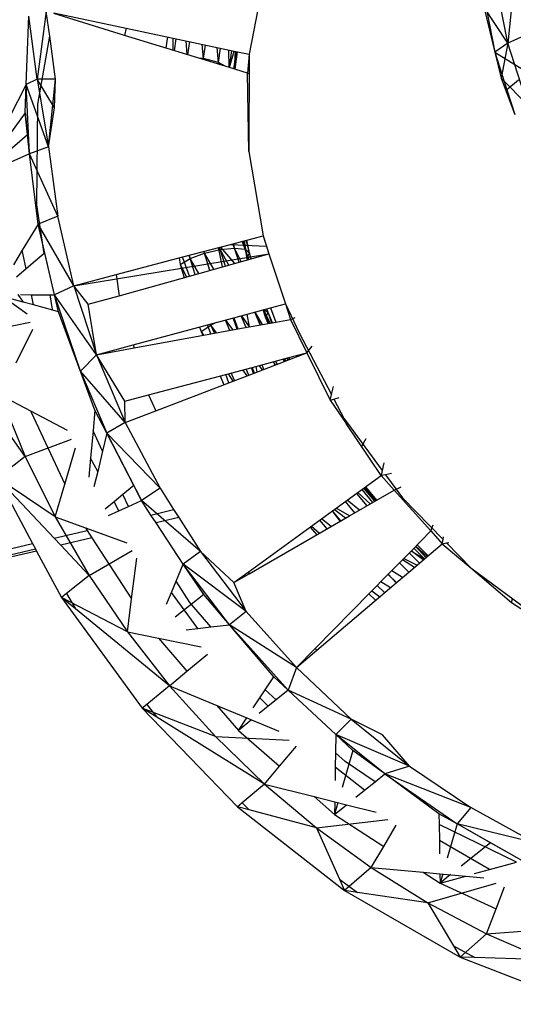
# Model space of a CAD drawing. Extents: x -24.5 to 20.1, y -17.4 to 17.7.
# Drawn here: x 6.2 to 7.7, y -2.3 to 0.7 of the extents above; entities that cross this region are included whole.
import ezdxf

# ---------------------------------------------------------------- set-up
doc = ezdxf.new("R2010")
doc.units = 0
doc.header["$MEASUREMENT"] = 0
doc.layers.get('0').update_dxf_attribs({"linetype": 'CONTINUOUS'})

msp = doc.modelspace()

# ---------------------------------------------------------------- linework, layer by layer
for p, q in [((7.607, 0.9133), (7.6616, 0.629)), ((6.9545, 0.8611), (6.9088, 0.6229)), ((7.702, 0.6568), (7.6631, 0.8479)), ((7.723, 0.8705), (7.702, 0.6568)), ((7.702, 0.6568), (7.6277, 0.7682)), ((7.6277, 0.7682), (7.6616, 0.629)), ((6.2256, 0.5299), (6.2333, 0.7393)), ((6.2587, 0.5461), (6.2333, 0.7393)), ((6.2869, 0.754), (6.2587, 0.5461)), ((6.2974, 0.6781), (6.2869, 0.754)), ((6.5268, 0.6805), (6.3096, 0.7471)), ((6.3099, 0.7491), (6.5314, 0.7025)), ((6.5314, 0.7025), (6.5268, 0.6805)), ((6.5314, 0.7025), (6.8631, 0.6326)), ((6.2606, 0.4698), (6.2974, 0.6781)), ((6.3155, 0.5464), (6.2974, 0.6781)), ((6.8486, 0.5819), (6.5268, 0.6805)), ((6.658, 0.6758), (6.6529, 0.6419)), ((6.675, 0.6722), (6.6753, 0.635)), ((6.6798, 0.6336), (6.6853, 0.67)), ((6.7188, 0.6217), (6.7153, 0.6637)), ((7.7611, 0.6832), (7.702, 0.6568)), ((6.721, 0.621), (6.727, 0.6613)), ((6.7691, 0.6094), (6.7642, 0.6534)), ((6.7691, 0.6094), (6.7753, 0.6511)), ((6.8147, 0.5975), (6.8105, 0.6437)), ((6.8147, 0.5975), (6.8212, 0.6414)), ((6.8477, 0.5822), (6.846, 0.6362)), ((6.8483, 0.582), (6.8561, 0.634)), ((7.702, 0.6568), (7.6616, 0.629)), ((7.702, 0.6568), (7.681, 0.5492)), ((7.7629, 0.4668), (7.702, 0.6568)), ((6.7691, 0.6094), (6.757, 0.61)), ((6.769, 0.6063), (6.7691, 0.6094)), ((6.7698, 0.6061), (6.7691, 0.6094)), ((6.8147, 0.5975), (6.7691, 0.6094)), ((6.8486, 0.5819), (6.8631, 0.6326)), ((6.8619, 0.5779), (6.8698, 0.6312)), ((6.8626, 0.5776), (6.8715, 0.6308)), ((6.8631, 0.6326), (6.9088, 0.6229)), ((6.8635, 0.5774), (6.8667, 0.6318)), ((6.8654, 0.5768), (6.8733, 0.6304)), ((6.9088, 0.6229), (6.904, 0.565)), ((6.9088, 0.6229), (6.9076, 0.3248)), ((7.6616, 0.629), (7.763, 0.5665)), ((7.6616, 0.629), (7.6985, 0.5141)), ((7.6616, 0.629), (7.681, 0.5492)), ((6.8146, 0.5924), (6.8147, 0.5975)), ((6.8155, 0.5921), (6.8147, 0.5975)), ((6.8347, 0.5862), (6.8147, 0.5975)), ((6.904, 0.565), (6.8486, 0.5819)), ((6.2587, 0.5461), (6.2256, 0.5299)), ((6.3155, 0.5464), (6.2587, 0.5461)), ((6.3124, 0.4581), (6.2587, 0.5461)), ((6.2587, 0.5461), (6.2933, 0.3389)), ((6.2933, 0.3389), (6.3155, 0.5464)), ((6.3124, 0.4581), (6.3155, 0.5464)), ((6.9076, 0.3248), (6.904, 0.565)), ((6.904, 0.565), (6.9086, 0.5626)), ((7.7629, 0.4668), (7.681, 0.5492)), ((7.681, 0.5492), (7.723, 0.4382)), ((7.7344, 0.5433), (7.6985, 0.5141)), ((6.2256, 0.5299), (6.1728, 0.4278)), ((6.2225, 0.4434), (6.2256, 0.5299)), ((6.2352, 0.3173), (6.2256, 0.5299)), ((6.2933, 0.3389), (6.2256, 0.5299)), ((7.6985, 0.5141), (7.723, 0.4382)), ((6.258, 0.1619), (6.2606, 0.4698)), ((6.2933, 0.3389), (6.3124, 0.4581)), ((6.9082, 0.4722), (6.9054, 0.4725)), ((6.2225, 0.4434), (6.1398, 0.3304)), ((6.2292, 0.3765), (6.2225, 0.4434)), ((6.2225, 0.4434), (6.2352, 0.3173)), ((6.1428, 0.3025), (6.2292, 0.3765)), ((6.2352, 0.3173), (6.2292, 0.3765)), ((6.2933, 0.3389), (6.2352, 0.3173)), ((6.2933, 0.3389), (6.3224, 0.1265)), ((6.2352, 0.3173), (6.1787, 0.2924)), ((6.2618, 0.1021), (6.2352, 0.3173)), ((6.3224, 0.1265), (6.2352, 0.3173)), ((6.9076, 0.3248), (6.9514, 0.0666)), ((6.2804, 0.012), (6.258, 0.1619)), ((6.3224, 0.1265), (6.2618, 0.1021)), ((6.3718, -0.0864), (6.3224, 0.1265)), ((6.2618, 0.1021), (6.2135, 0.0222)), ((6.2825, 0.0138), (6.2618, 0.1021)), ((6.3125, -0.1142), (6.2618, 0.1021)), ((6.3718, -0.0864), (6.2618, 0.1021)), ((6.8517, 0.0403), (6.9514, 0.0666)), ((6.9514, 0.0666), (6.9619, 0.0344)), ((6.9514, 0.0666), (6.9695, 0.0114)), ((6.7056, 0.0017), (6.8517, 0.0403)), ((6.8268, -0.0285), (6.8143, 0.0304)), ((6.8199, 0.025), (6.8171, 0.0311)), ((6.8199, 0.025), (6.8186, 0.0315)), ((6.8207, 0.0321), (6.8639, -0.0181)), ((6.8517, 0.0403), (6.9619, 0.0344)), ((6.8643, 0.0291), (6.8587, 0.0421)), ((6.8643, 0.0291), (6.8616, 0.0429)), ((6.8963, 0.0252), (6.8875, 0.0497)), ((6.8963, 0.0252), (6.8912, 0.0507)), ((6.9025, -0.0024), (6.8919, 0.0508)), ((6.9025, -0.0024), (6.8946, 0.0516)), ((6.9098, 0.014), (6.8998, 0.0529)), ((6.9098, 0.014), (6.9019, 0.0535)), ((6.9619, 0.0344), (6.9695, 0.0114)), ((6.2135, 0.0222), (6.1863, -0.0226)), ((6.2251, -0.0345), (6.2135, 0.0222)), ((6.2804, 0.012), (6.2251, -0.0345)), ((6.2825, 0.0138), (6.2804, 0.012)), ((6.3125, -0.1142), (6.2825, 0.0138)), ((6.3718, -0.0864), (6.9695, 0.0114)), ((6.5012, -0.0522), (6.7056, 0.0017)), ((6.7053, -0.0006), (6.7056, 0.0017)), ((6.7243, 0.0067), (6.728, -0.003)), ((6.7259, -0.0567), (6.9695, 0.0114)), ((6.728, -0.003), (6.726, 0.0071)), ((6.728, -0.003), (6.7715, 0.0136)), ((6.7715, 0.0136), (6.7693, 0.0185)), ((6.7715, 0.0136), (6.7704, 0.0188)), ((6.7715, 0.0136), (6.8199, 0.025)), ((6.7879, -0.0393), (6.7715, 0.0136)), ((6.8007, -0.0358), (6.7715, 0.0136)), ((6.8199, 0.025), (6.8643, 0.0291)), ((6.8358, -0.026), (6.8199, 0.025)), ((6.8466, -0.0229), (6.8199, 0.025)), ((6.8778, -0.0142), (6.8643, 0.0291)), ((6.8643, 0.0291), (6.8963, 0.0252)), ((6.884, -0.0125), (6.8643, 0.0291)), ((6.9061, -0.0063), (6.8963, 0.0252)), ((6.8963, 0.0252), (6.9098, 0.014)), ((6.9076, -0.0059), (6.8963, 0.0252)), ((6.9025, -0.0024), (6.9098, 0.014)), ((6.9153, -0.0038), (6.9098, 0.014)), ((6.9143, -0.004), (6.9098, 0.014)), ((6.9695, 0.0114), (7.0198, -0.1423)), ((6.6937, -0.0014), (6.6977, -0.0216)), ((6.6977, -0.0216), (6.728, -0.003)), ((6.6977, -0.0216), (6.7167, -0.0592)), ((6.6977, -0.0216), (6.71, -0.0611)), ((6.7259, -0.0567), (6.7053, -0.0006)), ((6.7432, -0.0518), (6.728, -0.003)), ((6.7543, -0.0487), (6.728, -0.003)), ((6.9039, -0.007), (6.9025, -0.0024)), ((6.0369, -0.0355), (6.2281, -0.1729)), ((6.2251, -0.0345), (6.1952, -0.0597)), ((6.3718, -0.0864), (6.5012, -0.0522)), ((6.5012, -0.0522), (6.5101, -0.1169)), ((6.5101, -0.1169), (6.7259, -0.0567)), ((6.3718, -0.0864), (6.3125, -0.1142)), ((6.4158, -0.1433), (6.3718, -0.0864)), ((6.3718, -0.0864), (6.4409, -0.2976)), ((6.2163, -0.1364), (6.1314, -0.1133)), ((6.1999, -0.1136), (6.2163, -0.1364)), ((6.208, -0.1137), (6.2413, -0.1138)), ((6.2476, -0.145), (6.2413, -0.1138)), ((6.2413, -0.1138), (6.2992, -0.1141)), ((6.305, -0.1531), (6.2992, -0.1141)), ((6.2992, -0.1141), (6.3125, -0.1142)), ((6.3247, -0.166), (6.3125, -0.1142)), ((6.392, -0.3478), (6.3125, -0.1142)), ((6.4409, -0.2976), (6.3125, -0.1142)), ((6.4158, -0.1433), (6.5101, -0.1169)), ((6.2476, -0.145), (6.2163, -0.1364)), ((6.3075, -0.1613), (6.2476, -0.145)), ((6.4409, -0.2976), (6.4158, -0.1433)), ((6.9744, -0.1545), (7.0198, -0.1423)), ((7.0198, -0.1423), (7.0615, -0.2304)), ((7.0198, -0.1423), (7.0353, -0.1897)), ((6.3075, -0.1613), (6.305, -0.1531)), ((6.3247, -0.166), (6.3075, -0.1613)), ((6.4361, -0.4672), (6.3247, -0.166)), ((6.8617, -0.1847), (6.9744, -0.1545)), ((6.8994, -0.2144), (6.8842, -0.1787)), ((6.9096, -0.2125), (6.8859, -0.1782)), ((6.9094, -0.2125), (6.9027, -0.1737)), ((6.9429, -0.2065), (6.9262, -0.1674)), ((6.9498, -0.2052), (6.9271, -0.1672)), ((6.9275, -0.1671), (6.9421, -0.2066)), ((6.9586, -0.1826), (6.9517, -0.1606)), ((6.954, -0.1603), (6.9525, -0.1604)), ((6.9586, -0.1826), (6.953, -0.1603)), ((6.9715, -0.2013), (6.954, -0.1603)), ((6.9734, -0.2009), (6.954, -0.1603)), ((6.9665, -0.1679), (6.954, -0.1603)), ((6.9586, -0.1826), (6.9665, -0.1679)), ((6.9665, -0.1679), (6.9627, -0.1576)), ((6.9665, -0.1679), (6.9632, -0.1575)), ((6.9801, -0.1997), (6.9665, -0.1679)), ((6.9778, -0.2001), (6.9665, -0.1679)), ((6.9744, -0.1545), (6.9904, -0.1978)), ((6.0839, -0.2287), (6.2379, -0.1981)), ((6.5537, -0.2673), (6.781, -0.2064)), ((6.7613, -0.2265), (6.7913, -0.2069)), ((6.781, -0.2064), (6.8617, -0.1847)), ((6.7911, -0.234), (6.781, -0.2064)), ((6.7899, -0.204), (6.7913, -0.2069)), ((6.7913, -0.2069), (6.7904, -0.2039)), ((6.8078, -0.1992), (6.7913, -0.2069)), ((6.8021, -0.232), (6.7913, -0.2069)), ((6.8085, -0.2309), (6.7913, -0.2069)), ((6.8493, -0.2234), (6.8358, -0.1917)), ((6.8592, -0.2217), (6.837, -0.1914)), ((6.8606, -0.188), (6.86, -0.1852)), ((6.8606, -0.188), (6.8609, -0.1849)), ((6.8721, -0.2193), (6.8606, -0.188)), ((6.8617, -0.1847), (6.8743, -0.2189)), ((6.8743, -0.2189), (6.9904, -0.1978)), ((6.9669, -0.2021), (6.9586, -0.1826)), ((6.9904, -0.1978), (7.0353, -0.1897)), ((7.0353, -0.1897), (7.0494, -0.184)), ((7.0353, -0.1897), (7.0858, -0.2921)), ((6.1945, -0.3221), (6.2454, -0.219)), ((6.5565, -0.2766), (6.7911, -0.234)), ((6.757, -0.2128), (6.7613, -0.2265)), ((6.7613, -0.2265), (6.7687, -0.2381)), ((6.7613, -0.2265), (6.7664, -0.2385)), ((6.7911, -0.234), (6.8743, -0.2189)), ((7.0615, -0.2304), (7.1613, -0.4199)), ((6.4409, -0.2976), (6.5537, -0.2673)), ((6.5537, -0.2673), (6.5565, -0.2766)), ((6.4409, -0.2976), (6.392, -0.3478)), ((6.4409, -0.2976), (6.5565, -0.2766)), ((6.5278, -0.4401), (6.4409, -0.2976)), ((6.4409, -0.2976), (6.5291, -0.5051)), ((7.0305, -0.3067), (7.0858, -0.2921)), ((7.0326, -0.3124), (7.0858, -0.2921)), ((7.0858, -0.2921), (7.1023, -0.272)), ((7.0858, -0.2921), (7.1572, -0.4368)), ((6.9177, -0.3367), (7.0305, -0.3067)), ((6.924, -0.354), (7.0326, -0.3124)), ((6.9492, -0.3443), (6.9393, -0.3309)), ((6.9541, -0.3425), (6.9482, -0.3286)), ((6.9899, -0.3288), (6.9834, -0.3193)), ((6.9835, -0.3192), (6.9874, -0.3297)), ((6.9943, -0.3271), (6.9902, -0.3174)), ((7.0174, -0.3183), (7.0133, -0.3113)), ((7.0166, -0.3185), (7.0135, -0.3113)), ((7.0193, -0.3175), (7.0168, -0.3104)), ((7.0209, -0.3169), (7.018, -0.3101)), ((7.0275, -0.3144), (7.0246, -0.3083)), ((7.0288, -0.3139), (7.0263, -0.3079)), ((7.0305, -0.3067), (7.0326, -0.3124)), ((6.2227, -0.6095), (6.0364, -0.3471)), ((6.392, -0.3478), (6.4727, -0.5385)), ((6.5291, -0.5051), (6.392, -0.3478)), ((6.6001, -0.421), (6.8368, -0.3582)), ((6.8368, -0.3582), (6.9177, -0.3367)), ((6.8462, -0.3838), (6.8368, -0.3582)), ((6.8442, -0.3562), (6.8588, -0.3789)), ((6.8462, -0.3838), (6.924, -0.354)), ((6.8638, -0.377), (6.8539, -0.3536)), ((6.9024, -0.3623), (6.8895, -0.3442)), ((6.9077, -0.3602), (6.8997, -0.3415)), ((6.922, -0.3548), (6.9155, -0.3373)), ((6.9177, -0.3367), (6.924, -0.354)), ((6.9331, -0.3505), (6.9301, -0.3334)), ((6.6228, -0.4692), (6.8462, -0.3838)), ((6.8194, -0.3628), (6.8308, -0.3896)), ((6.1459, -0.4204), (6.239, -0.4697)), ((6.1459, -0.4204), (6.2227, -0.6095)), ((6.5278, -0.4401), (6.6001, -0.421)), ((6.6001, -0.421), (6.6228, -0.4692)), ((7.1572, -0.4368), (7.1613, -0.4199)), ((7.1613, -0.4199), (7.1672, -0.3952)), ((6.5291, -0.5051), (6.5278, -0.4401)), ((7.1572, -0.4368), (7.1685, -0.4336)), ((7.1572, -0.4368), (7.2059, -0.5087)), ((7.1685, -0.4336), (7.1849, -0.4288)), ((7.1685, -0.4336), (7.2002, -0.4937)), ((6.239, -0.4697), (6.2404, -0.4741)), ((6.239, -0.4697), (6.3512, -0.529)), ((6.2404, -0.4741), (6.3435, -0.6943)), ((6.4361, -0.4672), (6.4304, -0.5306)), ((6.4727, -0.5385), (6.4361, -0.4672)), ((6.5291, -0.5051), (6.6228, -0.4692)), ((6.5291, -0.5051), (6.4727, -0.5385)), ((6.5291, -0.5051), (6.6356, -0.7067)), ((7.2002, -0.4937), (7.2105, -0.5078)), ((7.2059, -0.5087), (7.2105, -0.5078)), ((7.3137, -0.6679), (7.2059, -0.5087)), ((7.2105, -0.5078), (7.3167, -0.6521)), ((6.4304, -0.5306), (6.4228, -0.6147)), ((6.4596, -0.5931), (6.4304, -0.5306)), ((6.4727, -0.5385), (6.4596, -0.5931)), ((6.5548, -0.6985), (6.4727, -0.5385)), ((6.4727, -0.5385), (6.5784, -0.7443)), ((6.6356, -0.7067), (6.4727, -0.5385)), ((6.2227, -0.6095), (6.3643, -0.5564)), ((7.2666, -0.5551), (7.2532, -0.5786)), ((6.3435, -0.6943), (6.3766, -0.5828)), ((6.4596, -0.5931), (6.4446, -0.6552)), ((6.2227, -0.6095), (6.1546, -0.6623)), ((6.2227, -0.6095), (6.3137, -0.7945)), ((6.4228, -0.6147), (6.4176, -0.6723)), ((6.4446, -0.6552), (6.4228, -0.6147)), ((7.3211, -0.6291), (7.3167, -0.6521)), ((6.4446, -0.6552), (6.4331, -0.7027)), ((7.3167, -0.6521), (7.3137, -0.6679)), ((7.3449, -0.6614), (7.3264, -0.6653)), ((6.1374, -0.6756), (6.2447, -0.876)), ((6.3137, -0.7945), (6.1374, -0.6756)), ((7.1755, -0.768), (7.3137, -0.6679)), ((7.3264, -0.6653), (7.3137, -0.6679)), ((7.3137, -0.6679), (7.3535, -0.7123)), ((7.3264, -0.6653), (7.3786, -0.7362)), ((6.311, -0.8601), (6.178, -0.7188)), ((6.3137, -0.7945), (6.3435, -0.6943)), ((6.5548, -0.6985), (6.5216, -0.726)), ((6.5784, -0.7443), (6.5548, -0.6985)), ((6.6356, -0.7067), (6.5784, -0.7443)), ((6.6356, -0.7067), (6.6773, -0.772)), ((7.2163, -0.7913), (7.3535, -0.7123)), ((7.2701, -0.7603), (7.2385, -0.7224)), ((7.2796, -0.7549), (7.2417, -0.7201)), ((7.2875, -0.7503), (7.2546, -0.7108)), ((7.294, -0.7465), (7.2606, -0.7064)), ((7.2966, -0.7451), (7.2614, -0.7058)), ((7.2951, -0.7459), (7.2646, -0.7035)), ((7.3002, -0.743), (7.2663, -0.7023)), ((7.3535, -0.7123), (7.3749, -0.7021)), ((7.3535, -0.7123), (7.4656, -0.8375)), ((6.4946, -0.7484), (6.4677, -0.7707)), ((6.5216, -0.726), (6.4946, -0.7484)), ((6.5093, -0.7757), (6.4946, -0.7484)), ((6.5386, -0.7624), (6.5216, -0.726)), ((6.5386, -0.7624), (6.5784, -0.7443)), ((6.6077, -0.7887), (6.5784, -0.7443)), ((6.7593, -0.9003), (6.5784, -0.7443)), ((7.2329, -0.7817), (7.2041, -0.7473)), ((7.2466, -0.7738), (7.2091, -0.7437)), ((7.3786, -0.7362), (7.503, -0.8638)), ((6.4776, -0.7901), (6.5093, -0.7757)), ((6.5093, -0.7757), (6.5386, -0.7624)), ((6.6077, -0.7887), (6.6773, -0.772)), ((6.6773, -0.772), (6.6928, -0.7962)), ((6.9053, -0.9637), (7.1755, -0.768)), ((7.1893, -0.8068), (7.164, -0.7764)), ((7.1872, -0.808), (7.1642, -0.7762)), ((7.2038, -0.7984), (7.1695, -0.7723)), ((7.2163, -0.7913), (7.1755, -0.768)), ((6.3137, -0.7945), (6.407, -0.8282)), ((6.3137, -0.7945), (6.4182, -0.974)), ((6.6234, -0.8126), (6.6077, -0.7887)), ((6.6928, -0.7962), (6.6234, -0.8126)), ((6.7069, -0.9392), (6.6234, -0.8126)), ((6.6928, -0.7962), (6.7593, -0.9003)), ((6.9084, -0.9684), (7.2163, -0.7913)), ((7.1477, -0.8308), (7.1255, -0.8042)), ((7.16, -0.8237), (7.1305, -0.8006)), ((6.311, -0.8601), (6.412, -0.8358)), ((6.407, -0.8282), (6.534, -0.874)), ((6.407, -0.8282), (6.412, -0.8358)), ((6.412, -0.8358), (6.427, -0.8589)), ((7.096, -0.8256), (7.1157, -0.8492)), ((7.0996, -0.823), (7.1242, -0.8443)), ((7.4049, -0.8992), (7.4656, -0.8375)), ((7.4656, -0.8375), (7.4728, -0.8185)), ((7.4656, -0.8375), (7.5006, -0.8767)), ((6.3311, -0.8815), (6.311, -0.8601)), ((6.427, -0.8589), (6.3311, -0.8815)), ((6.427, -0.8589), (6.5485, -1.0452)), ((7.5006, -0.8767), (7.503, -0.8638)), ((7.5006, -0.8767), (7.5133, -0.8744)), ((7.503, -0.8638), (7.5047, -0.8551)), ((7.5133, -0.8744), (7.5203, -0.8731)), ((7.5133, -0.8744), (7.588, -0.9509)), ((2.2831, -1.8289), (6.2447, -0.876)), ((4.6944, -1.2674), (6.2534, -0.8922)), ((6.2571, -0.899), (4.6944, -1.2674)), ((6.2447, -0.876), (6.2534, -0.8922)), ((6.2534, -0.8922), (6.2571, -0.899)), ((6.2571, -0.899), (6.3334, -1.0415)), ((6.4182, -0.974), (6.3311, -0.8815)), ((6.4182, -0.974), (6.5497, -0.8977)), ((6.7593, -0.9003), (6.7069, -0.9392)), ((6.8614, -0.9954), (6.7593, -0.9003)), ((6.7593, -0.9003), (6.8991, -1.0841)), ((7.3827, -0.9217), (7.4049, -0.8992)), ((7.4462, -0.9228), (7.4049, -0.8992)), ((7.442, -0.9264), (7.4053, -0.8987)), ((7.4461, -0.9229), (7.4133, -0.8906)), ((7.4515, -0.9184), (7.4183, -0.8856)), ((7.4506, -0.9191), (7.4199, -0.8839)), ((7.4546, -0.9157), (7.42, -0.8839)), ((7.457, -0.9137), (7.4233, -0.8804)), ((7.4462, -0.9228), (7.5006, -0.8767)), ((7.5006, -0.8767), (7.588, -0.9509)), ((6.5485, -1.0452), (6.5645, -0.9205)), ((7.3349, -0.9702), (7.3827, -0.9217)), ((7.4151, -0.9493), (7.3789, -0.9256)), ((7.3827, -0.9217), (7.4237, -0.9419)), ((7.4305, -0.9361), (7.3991, -0.905)), ((7.4237, -0.9419), (7.4462, -0.9228)), ((6.6849, -0.9916), (6.7069, -0.9392)), ((6.7693, -1.0322), (6.7069, -0.9392)), ((6.8486, -1.1252), (6.7069, -0.9392)), ((6.8991, -1.0841), (6.7069, -0.9392)), ((6.8614, -0.9954), (6.9053, -0.9637)), ((6.9053, -0.9637), (6.9084, -0.9684)), ((7.3791, -0.9798), (7.3458, -0.9592)), ((7.3596, -0.9963), (7.4237, -0.9419)), ((7.3981, -0.9636), (7.3694, -0.9352)), ((7.588, -0.9509), (7.7127, -1.0571)), ((7.588, -0.9509), (7.8541, -1.147)), ((6.4182, -0.974), (6.3486, -1.0294)), ((6.4182, -0.974), (6.5356, -1.1468)), ((6.6706, -1.0257), (6.6849, -0.9916)), ((6.7268, -1.0566), (6.6849, -0.9916)), ((6.8614, -0.9954), (6.9084, -0.9684)), ((7.1112, -1.1974), (7.3349, -0.9702)), ((7.3414, -1.0118), (7.3123, -0.9932)), ((7.3602, -0.9958), (7.3346, -0.9705)), ((7.3596, -0.9963), (7.3349, -0.9702)), ((6.8991, -1.0841), (6.8614, -0.9954)), ((7.116, -1.2029), (7.3596, -0.9963)), ((7.2846, -1.0213), (7.3093, -1.0389)), ((7.324, -1.0265), (7.3015, -1.0042)), ((6.3486, -1.0294), (6.3334, -1.0415)), ((6.3334, -1.0415), (6.581, -1.3804)), ((6.376, -1.0762), (6.3334, -1.0415)), ((6.5356, -1.1468), (6.3334, -1.0415)), ((6.3486, -1.0294), (6.376, -1.0762)), ((6.5356, -1.1468), (6.5485, -1.0452)), ((6.6555, -1.0617), (6.6706, -1.0257)), ((6.7513, -1.1362), (6.6706, -1.0257)), ((6.7693, -1.0322), (6.6816, -1.1012)), ((6.8486, -1.1252), (6.7693, -1.0322)), ((7.276, -1.03), (7.2963, -1.05)), ((7.7127, -1.0571), (7.7156, -1.045)), ((6.6649, -1.3117), (6.376, -1.0762)), ((6.791, -1.1317), (6.7268, -1.0566)), ((6.8991, -1.0841), (6.8486, -1.1252)), ((6.8991, -1.0841), (7.0534, -1.256)), ((7.7127, -1.0571), (7.8541, -1.147)), ((6.7158, -1.1403), (6.7513, -1.1362)), ((6.7513, -1.1362), (6.791, -1.1317)), ((6.791, -1.1317), (6.8486, -1.1252)), ((6.9845, -1.2846), (6.8486, -1.1252)), ((6.8486, -1.1252), (7.0278, -1.325)), ((7.0534, -1.256), (6.8486, -1.1252)), ((6.5356, -1.1468), (6.6306, -1.1662)), ((6.5356, -1.1468), (6.6649, -1.3117)), ((6.6306, -1.1662), (6.7182, -1.2671)), ((6.6306, -1.1662), (6.7617, -1.1928)), ((7.0534, -1.256), (7.1112, -1.1974)), ((7.0534, -1.256), (7.116, -1.2029)), ((7.1112, -1.1974), (7.116, -1.2029)), ((6.7182, -1.2671), (6.7808, -1.2147)), ((7.0534, -1.256), (7.0278, -1.325)), ((7.2209, -1.4144), (7.0534, -1.256)), ((6.6649, -1.3117), (6.7182, -1.2671)), ((6.9579, -1.3247), (6.9845, -1.2846)), ((7.0278, -1.325), (6.9845, -1.2846)), ((6.6649, -1.3117), (6.5951, -1.3689)), ((6.6649, -1.3117), (6.8093, -1.3718)), ((6.6649, -1.3117), (6.8054, -1.4673)), ((6.9418, -1.3489), (6.9579, -1.3247)), ((6.9913, -1.3546), (6.9579, -1.3247)), ((7.0278, -1.325), (6.9913, -1.3546)), ((7.1742, -1.4613), (7.0278, -1.325)), ((7.2209, -1.4144), (7.0278, -1.325)), ((6.9214, -1.3796), (6.9418, -1.3489)), ((6.9667, -1.3746), (6.9418, -1.3489)), ((6.9913, -1.3546), (6.9667, -1.3746)), ((6.5951, -1.3689), (6.581, -1.3804)), ((6.581, -1.3804), (6.8729, -1.6825)), ((6.6259, -1.4083), (6.581, -1.3804)), ((6.8054, -1.4673), (6.581, -1.3804)), ((6.5951, -1.3689), (6.6259, -1.4083)), ((6.8093, -1.3718), (6.8758, -1.4483)), ((6.8093, -1.3718), (6.9011, -1.4101)), ((6.9667, -1.3746), (6.9398, -1.3964)), ((6.9559, -1.6127), (6.6259, -1.4083)), ((6.8758, -1.4483), (6.9011, -1.4101)), ((6.9155, -1.4161), (6.8758, -1.4483)), ((6.9011, -1.4101), (6.9155, -1.4161)), ((6.9155, -1.4161), (6.9998, -1.4512)), ((7.2209, -1.4144), (7.1742, -1.4613)), ((7.3177, -1.4617), (7.2209, -1.4144)), ((7.2209, -1.4144), (7.3997, -1.5577)), ((6.8054, -1.4673), (7.0315, -1.4781)), ((6.8054, -1.4673), (6.9559, -1.6127)), ((6.8758, -1.4483), (7.0019, -1.5584)), ((7.1742, -1.4613), (7.1734, -1.5177)), ((7.2266, -1.51), (7.1742, -1.4613)), ((7.3245, -1.5818), (7.1742, -1.4613)), ((7.3997, -1.5577), (7.1742, -1.4613)), ((7.3997, -1.5577), (7.3177, -1.4617)), ((7.0019, -1.5584), (7.0538, -1.4972)), ((7.1734, -1.5177), (7.1727, -1.5614)), ((7.2025, -1.5437), (7.1734, -1.5177)), ((7.2266, -1.51), (7.1941, -1.6235)), ((7.3245, -1.5818), (7.2266, -1.51)), ((6.9559, -1.6127), (7.0019, -1.5584)), ((7.1727, -1.5614), (7.1721, -1.6024)), ((7.2625, -1.6317), (7.1727, -1.5614)), ((7.2946, -1.6059), (7.2025, -1.5437)), ((7.3997, -1.5577), (7.3245, -1.5818)), ((7.3997, -1.5577), (7.588, -1.6844)), ((7.2946, -1.6059), (7.3245, -1.5818)), ((7.4905, -1.7036), (7.3245, -1.5818)), ((7.3245, -1.5818), (7.5463, -1.7351)), ((7.588, -1.6844), (7.3245, -1.5818)), ((6.9559, -1.6127), (6.8868, -1.6708)), ((6.9559, -1.6127), (7.1078, -1.6509)), ((6.9559, -1.6127), (7.1154, -1.7467)), ((7.2625, -1.6317), (7.2946, -1.6059)), ((7.1078, -1.6509), (7.1706, -1.7057)), ((7.1078, -1.6509), (7.1711, -1.6669)), ((7.2354, -1.6535), (7.2625, -1.6317)), ((6.8868, -1.6708), (6.8729, -1.6825)), ((6.8729, -1.6825), (7.2009, -1.939)), ((6.9085, -1.6919), (6.8729, -1.6825)), ((6.8868, -1.6708), (6.9085, -1.6919)), ((7.1711, -1.6669), (7.1706, -1.7057)), ((7.181, -1.6693), (7.1706, -1.7057)), ((7.1706, -1.7057), (7.2075, -1.676)), ((7.1711, -1.6669), (7.2075, -1.676)), ((7.2075, -1.676), (7.2979, -1.6987)), ((7.588, -1.6844), (7.5463, -1.7351)), ((7.784, -1.7932), (7.588, -1.6844)), ((7.1154, -1.7467), (6.9085, -1.6919)), ((7.1706, -1.7057), (7.321, -1.8037)), ((7.4905, -1.7036), (7.491, -1.7366)), ((7.5463, -1.7351), (7.4905, -1.7036)), ((7.1154, -1.7467), (7.3334, -1.7218)), ((7.1154, -1.7467), (7.1854, -1.9042)), ((7.1154, -1.7467), (7.2827, -1.8683)), ((7.321, -1.8037), (7.3595, -1.7385)), ((7.7276, -1.8517), (7.491, -1.7366)), ((7.491, -1.7366), (7.4918, -1.7862)), ((7.5463, -1.7351), (7.5159, -1.8399)), ((7.6484, -1.7926), (7.5463, -1.7351)), ((7.7449, -1.847), (7.5463, -1.7351)), ((7.784, -1.7932), (7.5463, -1.7351)), ((7.2827, -1.8683), (7.321, -1.8037)), ((7.6452, -1.8744), (7.4918, -1.7862)), ((7.4918, -1.7862), (7.4924, -1.8267)), ((7.6484, -1.7926), (7.5589, -1.8641)), ((7.7449, -1.847), (7.6484, -1.7926)), ((7.2827, -1.8683), (7.2009, -1.939)), ((7.2827, -1.8683), (7.4424, -1.8828)), ((7.2827, -1.8683), (7.4566, -1.9768)), ((7.6452, -1.8744), (7.7276, -1.8517)), ((7.4424, -1.8828), (7.4937, -1.9162)), ((7.4424, -1.8828), (7.4933, -1.8874)), ((7.4933, -1.8874), (7.4937, -1.9162)), ((7.4933, -1.8874), (7.5723, -1.8945)), ((7.5018, -1.8881), (7.4937, -1.9162)), ((7.526, -1.8903), (7.4937, -1.9162)), ((7.4937, -1.9162), (7.5723, -1.8945)), ((7.5723, -1.8945), (7.6281, -1.8996)), ((7.5997, -1.887), (7.6452, -1.8744)), ((7.1854, -1.9042), (7.2404, -1.9448)), ((7.1854, -1.9042), (7.2009, -1.939)), ((7.4566, -1.9768), (7.6656, -1.9161)), ((7.4937, -1.9162), (7.6655, -1.9953)), ((7.6655, -1.9953), (7.6917, -1.9279)), ((7.2009, -1.939), (7.5554, -2.1426)), ((7.2404, -1.9448), (7.2009, -1.939)), ((7.4566, -1.9768), (7.2404, -1.9448)), ((7.4566, -1.9768), (7.535, -2.1084)), ((7.4566, -1.9768), (7.6359, -2.0713)), ((7.6359, -2.0713), (7.6655, -1.9953)), ((7.6359, -2.0713), (7.5554, -2.1426)), ((7.6359, -2.0713), (7.8032, -2.0587)), ((7.6359, -2.0713), (7.8192, -2.1511)), ((7.535, -2.1084), (7.6008, -2.144)), ((7.535, -2.1084), (7.5554, -2.1426)), ((7.5554, -2.1426), (7.9261, -2.2875)), ((7.6008, -2.144), (7.5554, -2.1426)), ((7.8192, -2.1511), (7.6008, -2.144))]:
    msp.add_line(p, q)

doc.saveas('drawing.dxf')
